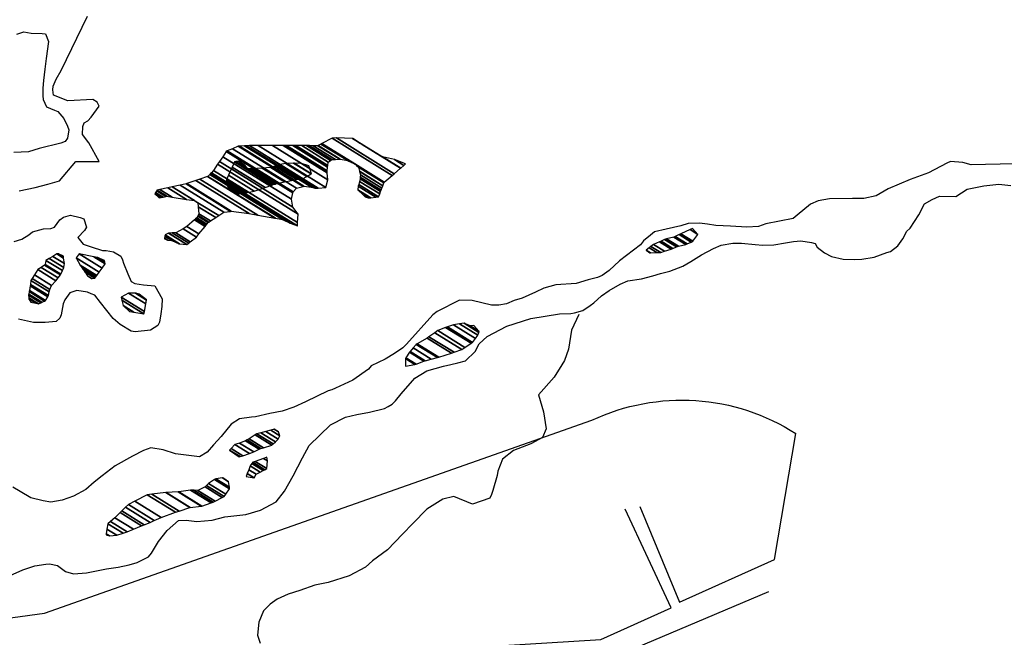
# Model space of a CAD drawing. Units: metres. Extents: x -21025 to 21025, y -14850 to 14850.
# Drawn here: x 4942 to 5647, y -7632 to -7189 of the extents above; entities that cross this region are included whole.
import ezdxf

# ---------------------------------------------------------------- set-up
doc = ezdxf.new("R2010")
doc.units = ezdxf.units.M
doc.header["$MEASUREMENT"] = 0
for name, color, linetype, lineweight in [('15', 1, 'Continuous', 0), ('19', 1, 'Continuous', 0), ('5', 1, 'Continuous', 0)]:
    doc.layers.add(name, color=color, linetype=linetype, lineweight=lineweight)

msp = doc.modelspace()

# ---------------------------------------------------------------- linework, layer by layer
at = {"layer": '15', "color": 7, "linetype": 'Continuous', "lineweight": -3, "flags": 128}
msp.add_lwpolyline([(4908.35, -7621.47), (4959.35, -7614.56), (5351.53, -7476.12), (5351.5269, -7476.1155), (5351.5269, -7476.1155, -0.258547), (5497.6739, -7485.7436)], format="xyb", dxfattribs=at)
at = {"layer": '15', "color": 7, "linetype": 'Continuous', "lineweight": -3}
for points in [[(5385.75, -7537.94), (5414.37, -7606.61), (5482.28, -7575.96), (5497.67, -7485.74)], [(4909.19, -7666.34), (5067.58, -7651.33), (5357.9, -7633.22), (5408.26, -7610.67), (5375.32, -7539.95)], [(5115.98, -7752.32), (5478.18, -7598.83)]]:
    msp.add_lwpolyline(points, dxfattribs=at)
at = {"layer": '19', "color": 7, "linetype": 'Continuous', "lineweight": -3}
msp.add_3dface([(-19775, -14350), (20525, -14350), (20525, 14350), (-19775, 14350)], dxfattribs=at)
at = {"layer": '5', "color": 5, "linetype": 'Continuous', "lineweight": -3}
for points in [[(4941.08, -7311.8), (4952.55, -7309.27), (4961.72, -7307), (4970.14, -7304.46), (4981.88, -7290.73), (4984.68, -7290.73), (4990.03, -7290.74), (4998.44, -7290.76), (4991.08, -7277.24), (4986.5, -7271.37), (4986.77, -7265.51), (4987.79, -7262.97), (4990.34, -7261.44), (4992.64, -7258.9), (4998.51, -7251.01), (4996.99, -7248.21), (4993.93, -7246.16), (4976.1, -7247.15), (4965.66, -7243.05), (4965.41, -7239.23), (4965.42, -7236.68), (4967.72, -7231.59), (4971.3, -7225.48), (4990.22, -7186.54)], [(4939.49, -7199.44), (4944.59, -7197.67), (4947.14, -7198.18), (4949.69, -7198.69), (4957.58, -7198.96), (4960.13, -7199.22), (4962.16, -7204.58), (4960.61, -7216.8), (4959.58, -7224.44), (4958.54, -7232.6), (4958.02, -7238.2), (4958.01, -7243.55), (4958.26, -7246.1), (4960.8, -7251.45), (4966.4, -7253.76), (4968.95, -7254.78), (4973.27, -7259.88), (4975.81, -7265.24), (4976.82, -7268.04), (4975.79, -7273.9), (4974.01, -7276.44), (4970.95, -7277.46), (4955.4, -7281.25), (4947.75, -7283.79), (4937.3, -7284.28)], [(5654.23, -7292.43), (5623.15, -7293.14), (5617.29, -7291.35), (5608.38, -7290.57), (5605.83, -7291.84), (5592.57, -7298.69), (5579.56, -7303.51), (5563.76, -7310.36), (5555.08, -7315.19), (5546.42, -7317.21), (5538.27, -7317.2), (5521.7, -7317.42), (5513.55, -7318.94), (5508.19, -7321.22), (5498.5, -7329.1), (5495.69, -7331.64), (5476.07, -7335.43), (5470.97, -7337.2), (5462.56, -7337.7), (5450.84, -7336.91), (5440.4, -7336.64), (5434.28, -7335.61), (5428.68, -7334.83), (5420.53, -7335.08), (5415.17, -7336.85), (5404.72, -7339.12), (5396.31, -7341.15), (5393.51, -7343.43), (5388.4, -7347.5), (5386.36, -7350.3), (5371.31, -7361.99), (5363.91, -7368.86), (5358.8, -7372.42), (5355.49, -7373.94), (5348.86, -7375.46), (5340.19, -7378.24), (5325.67, -7378.98), (5317, -7381.51), (5311.14, -7384.31), (5301.45, -7388.62), (5295.84, -7390.39), (5290.23, -7392.68), (5284.88, -7393.69), (5279.53, -7393.68), (5265.78, -7390.34), (5256.61, -7390.07), (5240.54, -7398.19), (5237.48, -7400.48), (5218.59, -7421.59), (5216.04, -7424.14), (5210.17, -7428.2), (5203.28, -7432.27), (5193.34, -7437.09), (5191.55, -7439.63), (5180.33, -7447.51), (5167.83, -7453.1), (5165.28, -7454.37), (5162.48, -7455.12), (5146.41, -7462.99), (5138, -7466.8), (5129.59, -7469.59), (5120.67, -7471.36), (5110.47, -7473.63), (5107.67, -7473.88), (5099, -7475.14), (5093.14, -7478.95), (5085.99, -7487.85), (5080.37, -7493.7), (5075.78, -7499.05), (5070.42, -7502.35), (5053.1, -7500.28), (5044.44, -7497.46), (5035.53, -7495.92), (5030.17, -7497.95), (5022.27, -7502.01), (5010.03, -7508.87), (5010.03, -7508.87), (5000.59, -7515.98), (4994.97, -7520.56), (4988.85, -7525.9), (4980.18, -7530.47), (4972.02, -7533.51), (4963.86, -7534.77), (4958.26, -7534), (4949.6, -7531.69), (4941.97, -7527.34), (4936.62, -7524.02)], [(4934.73, -7587.46), (4943.91, -7583.4), (4952.32, -7580.61), (4960.22, -7579.35), (4963.02, -7579.1), (4968.62, -7580.38), (4974.48, -7584.47), (4980.08, -7586.26), (4989.51, -7585.52), (5003.78, -7582.74), (5012.19, -7581.48), (5020.09, -7579.71), (5025.7, -7578.19), (5033.86, -7574.13), (5035.9, -7571.33), (5041.01, -7563.19), (5047.14, -7555.3), (5055.31, -7547.93), (5060.91, -7547.68), (5068.55, -7548.71), (5079.51, -7547.72), (5088.43, -7545.44), (5103.47, -7543.68), (5114.17, -7540.64), (5125.39, -7534.55), (5131.27, -7526.92), (5137.4, -7515.97), (5144.05, -7502.99), (5148.9, -7494.34), (5164.22, -7479.33), (5174.93, -7474), (5183.08, -7471.98), (5192.26, -7470.46), (5202.97, -7467.68), (5205.52, -7466.41), (5208.32, -7464.63), (5210.87, -7462.34), (5214.96, -7457.26), (5224.66, -7446.06), (5233.33, -7440.73), (5245.06, -7437.44), (5250.41, -7436.17), (5255.51, -7434.91), (5260.86, -7433.64), (5267.75, -7426.78), (5270.82, -7421.43), (5276.43, -7416.09), (5290.46, -7408.73), (5307.79, -7403.15), (5328.18, -7399.88), (5336.33, -7399.64), (5339.14, -7399.13), (5345, -7397.36), (5350.36, -7393.8), (5352.91, -7392.02), (5358.27, -7386.94), (5363.88, -7383.13), (5371.79, -7378.55), (5377.14, -7376.27), (5387.08, -7374.76), (5395.24, -7372.74), (5400.59, -7370.96), (5407.22, -7369.19), (5416.65, -7365.64), (5422.26, -7362.34), (5429.91, -7357.51), (5438.58, -7352.94), (5444.19, -7350.66), (5452.35, -7349.14), (5458.72, -7349.16), (5468.4, -7350.19), (5474, -7350.71), (5481.9, -7350.47), (5490.31, -7348.96), (5495.92, -7347.95), (5501.27, -7347.45), (5508.91, -7348.74), (5511.46, -7349.5), (5512.98, -7352.06), (5518.07, -7356.14), (5523.16, -7358.7), (5531.56, -7360.75), (5539.46, -7361.02), (5544.81, -7360.77), (5553.73, -7359.26), (5562.91, -7355.97), (5565.46, -7355.21), (5570.56, -7351.14), (5574.14, -7346.05), (5575.67, -7343.5), (5576.95, -7340.96), (5579.5, -7338.42), (5585.63, -7329), (5589.72, -7321.11), (5595.33, -7317.81), (5600.43, -7315.52), (5612.15, -7315.8), (5620.32, -7310.46), (5620.32, -7310.46), (5632.29, -7308.19), (5643, -7306.94), (5651.66, -7307.97)], [(4937.7, -7347.97), (4943.05, -7346.45), (4948.16, -7343.15), (4950.71, -7341.12), (4958.61, -7338.84), (4963.96, -7338.59), (4966.51, -7337.83), (4970.34, -7332.49), (4972.89, -7330.46), (4977.99, -7329.19), (4984.87, -7330.73), (4987.41, -7331.75), (4989.44, -7337.62), (4987.91, -7340.16), (4983.31, -7345.25), (4987.12, -7349.84), (4992.73, -7351.89), (5000.87, -7354.45), (5003.42, -7354.46), (5008.77, -7355.49), (5014.12, -7358.55), (5015.13, -7361.1), (5015.89, -7363.65), (5018.93, -7371.3), (5021.47, -7376.66), (5024.02, -7378.19), (5030.13, -7378.96), (5038.28, -7379.74), (5043.61, -7389.18), (5043.35, -7394.53), (5042.58, -7399.88), (5041.8, -7405.74), (5040.52, -7408.28), (5035.17, -7411.59), (5024.21, -7412.84), (5021.41, -7412.33), (5013.52, -7407.47), (5008.43, -7403.13), (4999.53, -7391.65), (4995.47, -7386.55), (4992.67, -7385.52), (4990.12, -7384.24), (4982.48, -7383.21), (4977.38, -7384.73), (4973.8, -7389.82), (4972.78, -7392.62), (4971.24, -7400.52), (4970.21, -7403.06), (4967.66, -7405.35), (4959.76, -7406.1), (4951.36, -7406.09), (4940.66, -7403.77)], [(5342.24, -7400.35), (5336.88, -7411.53), (5334.83, -7425.25), (5331.76, -7433.38), (5329.98, -7436.43), (5324.38, -7445.32), (5313.17, -7458.01), (5316.71, -7470.22), (5318.73, -7482.42), (5316.18, -7488.52), (5307.78, -7493.08), (5295.32, -7497.89), (5287.43, -7503.98), (5284.11, -7512.62), (5283.6, -7515.67), (5280.53, -7526.59), (5279.51, -7529.39), (5278.49, -7531.93), (5266.03, -7536.23), (5252.56, -7530.87), (5244.68, -7532.64), (5233.23, -7539.99), (5223.3, -7550.14), (5215.92, -7557.76), (5204.97, -7568.93), (5194.28, -7577.04), (5189.19, -7581.36), (5177.49, -7587.7), (5162.48, -7592.5), (5153.08, -7594.27), (5142.14, -7598.32), (5134, -7600.85), (5126.12, -7604.39), (5121.03, -7607.94), (5116.19, -7612.77), (5112.87, -7620.9), (5111.84, -7630.3), (5113.87, -7635.9)]]:
    msp.add_lwpolyline(points, dxfattribs=at)
for points in [[(5094.0523, -7281.49), (5139.81, -7309.86), (5144.5297, -7308.5191), (5098.08, -7279.72)], [(5098.08, -7279.72), (5144.5297, -7308.5191), (5145.16, -7308.34), (5098.9179, -7279.6696)], [(5098.9179, -7279.6696), (5145.16, -7308.34), (5150.51, -7309.12), (5102.6481, -7279.4454)], [(5102.6481, -7279.4454), (5150.51, -7309.12), (5153.31, -7309.89), (5104.0685, -7279.36)], [(5104.0685, -7279.36), (5153.31, -7309.89), (5155.4548, -7309.7496), (5106.23, -7279.23)], [(5106.23, -7279.23), (5155.4548, -7309.7496), (5160.95, -7309.39), (5112.3234, -7279.2412)], [(5112.3234, -7279.2412), (5160.95, -7309.39), (5162.24, -7303.79), (5122.6763, -7279.2603)], [(5122.6763, -7279.2603), (5162.24, -7303.79), (5161.7545, -7298.8374), (5130.201, -7279.2741)], [(5130.201, -7279.2741), (5161.7545, -7298.8374), (5161.74, -7298.69), (5130.425, -7279.2745)], [(5130.425, -7279.2745), (5161.74, -7298.69), (5161.7556, -7298.5371), (5130.688, -7279.275)], [(5130.688, -7279.275), (5161.7556, -7298.5371), (5161.8799, -7297.3198), (5132.7819, -7279.2788)], [(5132.7819, -7279.2788), (5161.8799, -7297.3198), (5162.1402, -7294.77), (5137.1677, -7279.2869)], [(5137.1677, -7279.2869), (5162.1402, -7294.77), (5162.2676, -7293.5227), (5139.3133, -7279.2909)], [(5139.3133, -7279.2909), (5162.2676, -7293.5227), (5162.52, -7291.05), (5143.5665, -7279.2987)], [(5143.5665, -7279.2987), (5162.52, -7291.05), (5164.1801, -7289.8912), (5147.1062, -7279.3052)], [(5147.1062, -7279.3052), (5164.1801, -7289.8912), (5165.07, -7289.27), (5149.0035, -7279.3087)], [(5149.0035, -7279.3087), (5165.07, -7289.27), (5167.7825, -7289.1635), (5151.8965, -7279.314)], [(5151.8965, -7279.314), (5167.7825, -7289.1635), (5170.8331, -7289.0436), (5155.15, -7279.32)], [(5155.15, -7279.32), (5170.8331, -7289.0436), (5170.8387, -7289.0434), (5155.1532, -7279.3183)], [(5155.1532, -7279.3183), (5170.8387, -7289.0434), (5171.18, -7289.03), (5155.35, -7279.2153)], [(5155.35, -7279.2153), (5171.18, -7289.03), (5176.53, -7290.05), (5157.3587, -7278.1637)], [(5157.3587, -7278.1637), (5176.53, -7290.05), (5177.3535, -7290.4237), (5157.4784, -7278.101)], [(5157.4784, -7278.101), (5177.3535, -7290.4237), (5179.5711, -7291.4301), (5157.8006, -7277.9323)], [(5157.8006, -7277.9323), (5179.5711, -7291.4301), (5181.62, -7292.36), (5158.0984, -7277.7764)], [(5158.0984, -7277.7764), (5202.7217, -7305.4432), (5208.3643, -7300.6491), (5165.35, -7273.98)], [(5165.35, -7273.98), (5208.3643, -7300.6491), (5209.8254, -7299.4078), (5168.41, -7273.73)], [(5168.41, -7273.73), (5209.8254, -7299.4078), (5214.3961, -7295.5244), (5180.0967, -7274.2585)], [(5180.0967, -7274.2585), (5185.47, -7277.59), (5185.2437, -7277.4305), (5180.13, -7274.26)], [(5180.13, -7274.26), (5185.2437, -7277.4305), (5182.93, -7275.8)], [(5185.47, -7277.59), (5214.3961, -7295.5244), (5214.4092, -7295.5133), (5186.8136, -7278.4039)], [(5186.8136, -7278.4039), (5214.4092, -7295.5133), (5214.5426, -7295.4), (5200.553, -7286.7264)], [(5086.9716, -7287.2095), (5136.23, -7317.75), (5137.3116, -7313.2293), (5089.41, -7283.53)], [(5089.41, -7283.53), (5137.3116, -7313.2293), (5137.51, -7312.4), (5090.3088, -7283.135)], [(5090.3088, -7283.135), (5137.51, -7312.4), (5139.81, -7309.86), (5094.0523, -7281.49)], [(5200.553, -7286.7264), (5214.5426, -7295.4), (5214.5518, -7295.3922), (5201.5, -7287.3)], [(5080.47, -7297.02), (5140.6788, -7334.3498), (5141.05, -7328.46), (5083.3446, -7292.6823)], [(5083.3446, -7292.6823), (5141.05, -7328.46), (5137.24, -7323.36), (5084.6306, -7290.7419)], [(5084.6306, -7290.7419), (5137.24, -7323.36), (5136.23, -7317.75), (5086.9716, -7287.2095)], [(5093.7813, -7294.6725), (5117.39, -7309.31), (5122.2932, -7307.5358), (5095.51, -7290.93)], [(5095.51, -7290.93), (5122.2932, -7307.5358), (5123, -7307.28), (5096.3921, -7290.783)], [(5096.3921, -7290.783), (5123, -7307.28), (5123.042, -7307.2696), (5096.4385, -7290.7752)], [(5096.4385, -7290.7752), (5104.93, -7296.04), (5102.89, -7293.23), (5098.4027, -7290.4479)], [(5098.4027, -7290.4479), (5102.89, -7293.23), (5098.57, -7290.42)], [(5124.29, -7294.04), (5139.8353, -7303.6782), (5143.3789, -7303.113), (5127.1, -7293.02)], [(5127.1, -7293.02), (5143.3789, -7303.113), (5144.15, -7302.99), (5127.8348, -7292.8745)], [(5127.8348, -7292.8745), (5144.15, -7302.99), (5147.1814, -7301.2985), (5132.2, -7292.01)], [(5132.2, -7292.01), (5147.1814, -7301.2985), (5150.3325, -7299.5402), (5137.8, -7291.77)], [(5137.8, -7291.77), (5150.3325, -7299.5402), (5150.53, -7299.43), (5138.2056, -7291.7888)], [(5138.2056, -7291.7888), (5150.53, -7299.43), (5149.3481, -7295.7117), (5143.41, -7292.03)], [(5143.41, -7292.03), (5149.3481, -7295.7117), (5148.75, -7293.83)], [(5182.8446, -7293.4597), (5202.49, -7305.64), (5202.7217, -7305.4432), (5181.62, -7292.36)], [(5184.17, -7294.65), (5202.3963, -7305.9504), (5202.49, -7305.64), (5182.8446, -7293.4597)], [(5201.5, -7287.3), (5214.5518, -7295.3922), (5216.8103, -7293.4732), (5210.16, -7289.35)], [(5210.16, -7289.35), (5216.8103, -7293.4732), (5218.05, -7292.42)], [(5076.38, -7301.34), (5124.7407, -7331.3239), (5129.83, -7332.26), (5077.704, -7299.9416)], [(5077.704, -7299.9416), (5129.83, -7332.26), (5135.43, -7334.82), (5078.2481, -7299.3669)], [(5078.2481, -7299.3669), (5135.43, -7334.82), (5140.52, -7336.87), (5078.9078, -7298.6701)], [(5078.9078, -7298.6701), (5140.52, -7336.87), (5140.6788, -7334.3498), (5080.47, -7297.02)], [(5089.63, -7303.66), (5104.6679, -7312.9836), (5109.49, -7311.85), (5091.1106, -7300.4546)], [(5091.1106, -7300.4546), (5109.49, -7311.85), (5117.39, -7309.31), (5093.7813, -7294.6725)], [(5104.93, -7296.04), (5123.042, -7307.2696), (5124.8225, -7306.8283), (5107.203, -7295.9041)], [(5107.203, -7295.9041), (5124.8225, -7306.8283), (5124.9741, -7306.7907), (5107.3966, -7295.8925)], [(5107.3966, -7295.8925), (5124.9741, -7306.7907), (5131.15, -7305.26), (5115.2811, -7295.4212)], [(5115.2811, -7295.4212), (5131.15, -7305.26), (5136.25, -7304.25), (5121.4183, -7295.0543)], [(5121.4183, -7295.0543), (5136.25, -7304.25), (5136.3125, -7304.24), (5121.49, -7295.05)], [(5121.49, -7295.05), (5136.3125, -7304.24), (5139.8353, -7303.6782), (5124.29, -7294.04)], [(5184.2142, -7294.8143), (5202.3615, -7306.0657), (5202.3963, -7305.9504), (5184.17, -7294.65)], [(5184.9563, -7297.5714), (5201.7772, -7308.0005), (5202.3615, -7306.0657), (5184.2142, -7294.8143)], [(5185.029, -7297.8415), (5201.72, -7308.19), (5201.7772, -7308.0005), (5184.9563, -7297.5714)], [(5185.0302, -7297.8459), (5201.7188, -7308.193), (5201.72, -7308.19), (5185.029, -7297.8415)], [(5185.68, -7300.26), (5201.0884, -7309.8133), (5201.7188, -7308.193), (5185.0302, -7297.8459)], [(5185.523, -7301.951), (5200.5278, -7311.254), (5201.0884, -7309.8133), (5185.68, -7300.26)], [(5050.9004, -7308.8217), (5084.1898, -7329.4614), (5087.8, -7327.09), (5056.4031, -7307.6237)], [(5056.4031, -7307.6237), (5087.8, -7327.09), (5092.6783, -7326.4061), (5060.83, -7306.66)], [(5060.83, -7306.66), (5092.6783, -7326.4061), (5093.15, -7326.34), (5061.2027, -7306.5325)], [(5061.2027, -7306.5325), (5093.15, -7326.34), (5105.89, -7327.89), (5067.8015, -7304.2749)], [(5067.8015, -7304.2749), (5105.89, -7327.89), (5112.26, -7329.17), (5070.576, -7303.3257)], [(5070.576, -7303.3257), (5112.26, -7329.17), (5124.23, -7331.23), (5076.1485, -7301.4192)], [(5076.1485, -7301.4192), (5124.23, -7331.23), (5124.7407, -7331.3239), (5076.38, -7301.34)], [(5089.62, -7306.2), (5101.3628, -7313.4806), (5104.13, -7313.11), (5089.6282, -7304.1188)], [(5090.64, -7308.75), (5098.8194, -7313.8212), (5101.3628, -7313.4806), (5089.62, -7306.2)], [(5089.6282, -7304.1188), (5104.13, -7313.11), (5104.6679, -7312.9836), (5089.63, -7303.66)], [(5184.14, -7308.41), (5196.8118, -7316.2666), (5198.65, -7316.08), (5184.4163, -7307.255)], [(5184.4163, -7307.255), (5198.65, -7316.08), (5199.4742, -7313.9618), (5184.9641, -7304.9655)], [(5184.9641, -7304.9655), (5199.4742, -7313.9618), (5200.1601, -7312.199), (5185.42, -7303.06)], [(5185.42, -7303.06), (5200.1601, -7312.199), (5200.5278, -7311.254), (5185.523, -7301.951)], [(5038.4, -7313.76), (5042.8164, -7316.4982), (5044.2761, -7316.1544), (5038.9461, -7312.8498)], [(5041.45, -7316.82), (5041.45, -7316.82), (5042.8164, -7316.4982), (5038.4, -7313.76)], [(5038.9461, -7312.8498), (5044.2761, -7316.1544), (5046.2901, -7315.6801), (5039.6996, -7311.594)], [(5039.6996, -7311.594), (5046.2901, -7315.6801), (5046.8, -7315.56), (5039.8904, -7311.276)], [(5039.8904, -7311.276), (5046.8, -7315.56), (5046.9977, -7315.592), (5039.93, -7311.21)], [(5039.93, -7311.21), (5046.9977, -7315.592), (5050.8284, -7316.2121), (5042.025, -7310.7539)], [(5042.025, -7310.7539), (5050.8284, -7316.2121), (5061.07, -7317.87), (5047.6259, -7309.5346)], [(5047.6259, -7309.5346), (5061.07, -7317.87), (5066.67, -7318.65), (5050.8395, -7308.835)], [(5050.8395, -7308.835), (5066.67, -7318.65), (5069.22, -7320.18), (5050.9004, -7308.8217)], [(5091.2035, -7309.3175), (5098.53, -7313.86), (5098.8194, -7313.8212), (5090.64, -7308.75)], [(5093.43, -7311.56), (5093.43, -7311.56), (5098.53, -7313.86), (5091.2035, -7309.3175)], [(5183.88, -7310.96), (5193.054, -7316.6479), (5196.8118, -7316.2666), (5184.14, -7308.41)], [(5187.7987, -7314.684), (5191.26, -7316.83), (5193.054, -7316.6479), (5183.88, -7310.96)], [(5188.2909, -7315.1517), (5189.8828, -7316.1387), (5191.26, -7316.83), (5187.7987, -7314.684)], [(5069.2251, -7320.2342), (5084.1499, -7329.4876), (5084.1898, -7329.4614), (5069.22, -7320.18)], [(5069.4967, -7323.0946), (5082.0416, -7330.8725), (5084.1499, -7329.4876), (5069.2251, -7320.2342)], [(5188.71, -7315.55), (5188.71, -7315.55), (5189.8828, -7316.1387), (5188.2909, -7315.1517)], [(5069.2951, -7329.4166), (5076.9926, -7334.189), (5078.367, -7333.2862), (5069.97, -7328.08)], [(5069.97, -7328.08), (5078.367, -7333.2862), (5082.0416, -7330.8725), (5069.4967, -7323.0946)], [(5061.29, -7337.24), (5069.9789, -7342.6272), (5074.3505, -7337.2185), (5066.7917, -7332.532)], [(5066.7917, -7332.532), (5074.3505, -7337.2185), (5074.9799, -7336.4397), (5067.5838, -7331.8541)], [(5067.5838, -7331.8541), (5074.9799, -7336.4397), (5075.6523, -7335.6078), (5068.43, -7331.13)], [(5068.43, -7331.13), (5075.6523, -7335.6078), (5076.58, -7334.46), (5069.0926, -7329.8178)], [(5069.0926, -7329.8178), (5076.58, -7334.46), (5076.9216, -7334.2356), (5069.2603, -7329.4855)], [(5069.2603, -7329.4855), (5076.9216, -7334.2356), (5076.9926, -7334.189), (5069.2951, -7329.4166)], [(5045.73, -7343.32), (5056.0598, -7349.7246), (5061.26, -7350.23), (5048.1616, -7342.1089)], [(5048.1616, -7342.1089), (5061.26, -7350.23), (5061.3549, -7350.1565), (5048.28, -7342.05)], [(5048.28, -7342.05), (5061.3549, -7350.1565), (5062.6674, -7349.1392), (5050.83, -7341.8)], [(5050.83, -7341.8), (5062.6674, -7349.1392), (5063.7935, -7348.2664), (5053.38, -7341.81)], [(5053.38, -7341.81), (5063.7935, -7348.2664), (5068.15, -7344.89), (5058.7087, -7339.0363)], [(5058.7087, -7339.0363), (5068.15, -7344.89), (5068.1692, -7344.8662), (5058.74, -7339.02)], [(5058.74, -7339.02), (5068.1692, -7344.8662), (5069.9789, -7342.6272), (5061.29, -7337.24)], [(5411.21, -7344.53), (5419.6585, -7349.7681), (5422.7049, -7348.4009), (5414.01, -7343.01)], [(5414.01, -7343.01), (5422.7049, -7348.4009), (5423.91, -7347.86), (5415.2193, -7342.4717)], [(5415.2193, -7342.4717), (5423.91, -7347.86), (5427.48, -7343.03), (5421.832, -7339.5282)], [(5421.832, -7339.5282), (5427.48, -7343.03), (5423.67, -7338.71)], [(5045.22, -7346.13), (5045.22, -7346.13), (5047.77, -7347.15), (5045.3115, -7345.6257)], [(5045.3115, -7345.6257), (5047.77, -7347.15), (5050.57, -7347.41), (5045.5523, -7344.299)], [(5045.5523, -7344.299), (5050.57, -7347.41), (5055.91, -7349.71), (5045.7172, -7343.3904)], [(5045.7172, -7343.3904), (5055.91, -7349.71), (5056.0598, -7349.7246), (5045.73, -7343.32)], [(5393.7264, -7351.5929), (5400.77, -7355.96), (5403.6182, -7355.0156), (5395.69, -7350.1)], [(5395.69, -7350.1), (5403.6182, -7355.0156), (5408.4, -7353.43), (5400.0394, -7348.2464)], [(5400.0394, -7348.2464), (5408.4, -7353.43), (5409.4274, -7353.0202), (5401.04, -7347.82)], [(5401.04, -7347.82), (5409.4274, -7353.0202), (5412.2098, -7351.9106), (5403.58, -7346.56)], [(5403.58, -7346.56), (5412.2098, -7351.9106), (5413.49, -7351.4), (5405.052, -7346.1684)], [(5405.052, -7346.1684), (5413.49, -7351.4), (5418.83, -7350.14), (5410.2106, -7344.7959)], [(5410.2106, -7344.7959), (5418.83, -7350.14), (5419.6585, -7349.7681), (5411.21, -7344.53)], [(4965.2749, -7358.6684), (4973.6, -7363.83), (4973.0425, -7359.9051), (4968.26, -7356.94)], [(4968.26, -7356.94), (4973.0425, -7359.9051), (4972.9343, -7359.1437), (4969.38, -7356.94)], [(4969.38, -7356.94), (4972.9343, -7359.1437), (4972.84, -7358.48)], [(4982.01, -7359.77), (4998.5929, -7370.0515), (5000.6297, -7367.2495), (4984.05, -7356.97)], [(4984.05, -7356.97), (5000.6297, -7367.2495), (5002.89, -7364.14), (4994.6023, -7359.0016)], [(5390.35, -7354.16), (5393.5851, -7356.1658), (5397.97, -7355.95), (5392.4759, -7352.5436)], [(5392.89, -7356.2), (5392.89, -7356.2), (5393.5851, -7356.1658), (5390.35, -7354.16)], [(5392.4759, -7352.5436), (5397.97, -7355.95), (5400.77, -7355.96), (5393.7264, -7351.5929)], [(4959.84, -7364.57), (4970.9929, -7371.4848), (4972.1355, -7368.8271), (4960.35, -7361.52)], [(4960.35, -7361.52), (4972.1355, -7368.8271), (4973.08, -7366.63), (4962.6708, -7360.1762)], [(4962.6708, -7360.1762), (4973.08, -7366.63), (4973.6, -7363.83), (4965.2749, -7358.6684)], [(4984.8, -7364.87), (4996.9041, -7372.3746), (4998.5929, -7370.0515), (4982.01, -7359.77)], [(4994.6023, -7359.0016), (5002.89, -7364.14), (5002.8759, -7364.0681), (4994.75, -7359.03)], [(4994.75, -7359.03), (5002.8759, -7364.0681), (5002.6368, -7362.8489), (4997.3, -7359.54)], [(4997.3, -7359.54), (5002.6368, -7362.8489), (5002.39, -7361.59)], [(4952.108, -7371.9889), (4964.4, -7379.61), (4967.3349, -7376.1001), (4954.48, -7368.13)], [(4954.48, -7368.13), (4967.3349, -7376.1001), (4969.0426, -7374.0579), (4957.03, -7366.61)], [(4957.03, -7366.61), (4969.0426, -7374.0579), (4970.78, -7371.98), (4959.3741, -7364.9083)], [(4959.3741, -7364.9083), (4970.78, -7371.98), (4970.9929, -7371.4848), (4959.84, -7364.57)], [(4986.58, -7367.42), (4996.1794, -7373.3717), (4996.9041, -7372.3746), (4984.8, -7364.87)], [(4988.2731, -7369.8455), (4995.49, -7374.32), (4996.1794, -7373.3717), (4986.58, -7367.42)], [(4988.36, -7369.97), (4995.3916, -7374.3296), (4995.49, -7374.32), (4988.2731, -7369.8455)], [(4990.14, -7372.52), (4993.3773, -7374.5271), (4995.3916, -7374.3296), (4988.36, -7369.97)], [(4949.37, -7378.82), (4962.0848, -7386.7033), (4962.706, -7384.1272), (4949.63, -7376.02)], [(4949.63, -7376.02), (4962.706, -7384.1272), (4963.12, -7382.41), (4950.5085, -7374.5908)], [(4950.5085, -7374.5908), (4963.12, -7382.41), (4964.4, -7379.61), (4952.108, -7371.9889)], [(4992.94, -7374.57), (4992.94, -7374.57), (4993.3773, -7374.5271), (4990.14, -7372.52)], [(4947.9814, -7385.6684), (4957.5, -7391.57), (4959.2716, -7390.6877), (4948.34, -7383.91)], [(4948.34, -7383.91), (4959.2716, -7390.6877), (4960.05, -7390.3), (4948.4965, -7383.1367)], [(4948.4965, -7383.1367), (4960.05, -7390.3), (4961.83, -7387.76), (4949.1516, -7379.8993)], [(4949.1516, -7379.8993), (4961.83, -7387.76), (4962.0848, -7386.7033), (4949.37, -7378.82)], [(5014.32, -7387.85), (5030.912, -7398.1371), (5031.881, -7392.7859), (5019.42, -7385.06)], [(5019.42, -7385.06), (5031.881, -7392.7859), (5032.3932, -7389.9576), (5024.51, -7385.07)], [(5024.51, -7385.07), (5032.3932, -7389.9576), (5032.4, -7389.92), (5024.6416, -7385.1097)], [(5024.6416, -7385.1097), (5032.4, -7389.92), (5027.06, -7385.84)], [(4947.82, -7386.46), (4956.6258, -7391.9197), (4957.5, -7391.57), (4947.9814, -7385.6684)], [(4947.9984, -7388.28), (4954.95, -7392.59), (4956.6258, -7391.9197), (4947.82, -7386.46)], [(4948.07, -7389.01), (4953.3461, -7392.2812), (4954.95, -7392.59), (4947.9984, -7388.28)], [(4949.6, -7391.56), (4949.6, -7391.56), (4953.3461, -7392.2812), (4948.07, -7389.01)], [(5014.7723, -7390.0467), (5030.6, -7399.86), (5030.912, -7398.1371), (5014.32, -7387.85)], [(5015.58, -7393.97), (5023.3419, -7398.7824), (5030.6, -7399.86), (5014.7723, -7390.0467)], [(5020.16, -7398.31), (5020.16, -7398.31), (5023.3419, -7398.7824), (5015.58, -7393.97)], [(5256.6579, -7407.1104), (5269.77, -7415.24), (5270.5809, -7413.2208), (5259.87, -7406.58)], [(5259.87, -7406.58), (5270.5809, -7413.2208), (5270.79, -7412.7), (5263.0329, -7407.8906)], [(5234.767, -7416.279), (5252.72, -7427.41), (5258.32, -7425.39), (5238.9322, -7413.3694)], [(5238.9322, -7413.3694), (5258.32, -7425.39), (5260.494, -7423.9454), (5241.05, -7411.89)], [(5241.05, -7411.89), (5260.494, -7423.9454), (5264.9721, -7420.9698), (5246.65, -7409.61)], [(5246.65, -7409.61), (5264.9721, -7420.9698), (5265.95, -7420.32), (5247.9911, -7409.1854)], [(5247.9911, -7409.1854), (5265.95, -7420.32), (5267.991, -7417.6057), (5252.24, -7407.84)], [(5252.24, -7407.84), (5267.991, -7417.6057), (5269.77, -7415.24), (5256.6579, -7407.1104)], [(5263.0329, -7407.8906), (5270.79, -7412.7), (5270.3812, -7412.2086), (5264.19, -7408.37)], [(5264.19, -7408.37), (5270.3812, -7412.2086), (5266.98, -7408.12)], [(5226.2772, -7421.3482), (5241.78, -7430.96), (5250.8395, -7428.0202), (5233.42, -7417.22)], [(5233.42, -7417.22), (5250.8395, -7428.0202), (5252.72, -7427.41), (5234.767, -7416.279)], [(5218.1937, -7431.4739), (5225.51, -7436.01), (5231.1, -7433.74), (5220.8557, -7427.3885)], [(5220.8557, -7427.3885), (5231.1, -7433.74), (5231.9649, -7433.5343), (5221.2, -7426.86)], [(5221.2, -7426.86), (5231.9649, -7433.5343), (5236.44, -7432.47), (5223.3408, -7424.3484)], [(5223.3408, -7424.3484), (5236.44, -7432.47), (5240.7885, -7431.2404), (5225.53, -7421.78)], [(5225.53, -7421.78), (5240.7885, -7431.2404), (5241.78, -7430.96), (5226.2772, -7421.3482)], [(5217.88, -7437.27), (5217.88, -7437.27), (5224.6765, -7436.1476), (5217.89, -7431.94)], [(5217.89, -7431.94), (5224.6765, -7436.1476), (5225.51, -7436.01), (5218.1937, -7431.4739)], [(5114.35, -7485.16), (5124.7983, -7491.638), (5126.8, -7489.75), (5117.8703, -7484.2135)], [(5117.8703, -7484.2135), (5126.8, -7489.75), (5127.82, -7487.21), (5121.4393, -7483.2539)], [(5121.4393, -7483.2539), (5127.82, -7487.21), (5126.8572, -7484.5503), (5123.76, -7482.63)], [(5123.76, -7482.63), (5126.8572, -7484.5503), (5126.81, -7484.42)], [(5098.9237, -7492.4776), (5109.25, -7498.88), (5113.0617, -7496.9741), (5103.41, -7490.99)], [(5103.41, -7490.99), (5113.0617, -7496.9741), (5114.33, -7496.34), (5104.5758, -7490.2923)], [(5104.5758, -7490.2923), (5114.33, -7496.34), (5116.1746, -7495.8093), (5105.95, -7489.47)], [(5105.95, -7489.47), (5116.1746, -7495.8093), (5122.22, -7494.07), (5110.3262, -7486.6958)], [(5110.3262, -7486.6958), (5122.22, -7494.07), (5123.2016, -7493.1441), (5111.55, -7485.92)], [(5111.55, -7485.92), (5123.2016, -7493.1441), (5124.7983, -7491.638), (5114.35, -7485.16)], [(5091.96, -7497.58), (5099.4583, -7502.229), (5101.36, -7501.66), (5092.9988, -7496.476)], [(5098.82, -7502.42), (5098.82, -7502.42), (5099.4583, -7502.229), (5091.96, -7497.58)], [(5092.9988, -7496.476), (5101.36, -7501.66), (5106.1735, -7499.964), (5095.78, -7493.52)], [(5095.78, -7493.52), (5106.1735, -7499.964), (5109.25, -7498.88), (5098.9237, -7492.4776)], [(5110.2338, -7505.6343), (5118.63, -7510.84), (5119.15, -7505.25), (5116.3349, -7503.5046)], [(5116.3349, -7503.5046), (5119.15, -7505.25), (5118.64, -7502.7)], [(5104.6141, -7514.4193), (5109.47, -7517.43), (5111, -7514.89), (5105.6612, -7511.5799)], [(5105.6612, -7511.5799), (5111, -7514.89), (5113.9393, -7513.2846), (5106.69, -7508.79)], [(5106.69, -7508.79), (5113.9393, -7513.2846), (5116.09, -7512.11), (5107.9153, -7507.0416)], [(5107.9153, -7507.0416), (5116.09, -7512.11), (5117.1039, -7511.6031), (5108.47, -7506.25)], [(5108.47, -7506.25), (5117.1039, -7511.6031), (5118.63, -7510.84), (5110.2338, -7505.6343)], [(5076.93, -7521.45), (5089.2989, -7529.1188), (5091.92, -7525.29), (5081.23, -7518.6622)], [(5081.23, -7518.6622), (5091.92, -7525.29), (5091.7551, -7524.1858), (5082.02, -7518.15)], [(5082.02, -7518.15), (5091.7551, -7524.1858), (5091.16, -7520.2), (5086.7316, -7517.4544)], [(5086.7316, -7517.4544), (5091.16, -7520.2), (5088.63, -7518.42), (5087.007, -7517.4137)], [(5087.007, -7517.4137), (5088.63, -7518.42), (5087.1, -7517.4)], [(5103.88, -7516.41), (5103.88, -7516.41), (5109.47, -7517.43), (5104.6141, -7514.4193)], [(5055.5278, -7527.4538), (5072.07, -7537.71), (5078.7487, -7535.4291), (5063.96, -7526.26)], [(5063.96, -7526.26), (5078.7487, -7535.4291), (5080.21, -7534.93), (5066.4198, -7526.38)], [(5066.4198, -7526.38), (5080.21, -7534.93), (5081.6551, -7534.1864), (5069.29, -7526.52)], [(5069.29, -7526.52), (5081.6551, -7534.1864), (5086.6664, -7531.6077), (5074.38, -7523.99)], [(5074.38, -7523.99), (5086.6664, -7531.6077), (5088.1, -7530.87), (5075.3864, -7522.9875)], [(5075.3864, -7522.9875), (5088.1, -7530.87), (5089.2989, -7529.1188), (5076.93, -7521.45)], [(5024.0902, -7534.1812), (5042.83, -7545.8), (5053.2832, -7542.1329), (5032.94, -7529.52)], [(5032.94, -7529.52), (5053.2832, -7542.1329), (5055.8, -7541.25), (5036.2678, -7529.1399)], [(5036.2678, -7529.1399), (5055.8, -7541.25), (5063.5179, -7538.772), (5046.16, -7528.01)], [(5046.16, -7528.01), (5063.5179, -7538.772), (5063.68, -7538.72), (5046.3859, -7527.9976)], [(5046.3859, -7527.9976), (5063.68, -7538.72), (5071.5888, -7537.7679), (5055.06, -7527.52)], [(5055.06, -7527.52), (5071.5888, -7537.7679), (5072.07, -7537.71), (5055.5278, -7527.4538)], [(5014.62, -7541.18), (5030.6602, -7551.125), (5034.94, -7549.35), (5017.4549, -7538.5091)], [(5017.4549, -7538.5091), (5034.94, -7549.35), (5037.8675, -7548.0328), (5019.46, -7536.62)], [(5019.46, -7536.62), (5037.8675, -7548.0328), (5042.83, -7545.8), (5024.0902, -7534.1812)], [(5006.5932, -7548.7085), (5018.66, -7556.19), (5023.14, -7554.2933), (5009.78, -7546.01)], [(5009.78, -7546.01), (5023.14, -7554.2933), (5028.84, -7551.88), (5013.4559, -7542.3417)], [(5013.4559, -7542.3417), (5028.84, -7551.88), (5030.6602, -7551.125), (5014.62, -7541.18)], [(5003.5302, -7557.4597), (5005.95, -7558.96), (5011.04, -7558.46), (5004.0698, -7554.1384)], [(5004.0698, -7554.1384), (5011.04, -7558.46), (5015.6189, -7557.096), (5004.69, -7550.32)], [(5004.69, -7550.32), (5015.6189, -7557.096), (5018.66, -7556.19), (5006.5932, -7548.7085)], [(5003.41, -7558.2), (5003.41, -7558.2), (5005.95, -7558.96), (5003.5302, -7557.4597)]]:
    msp.add_3dface(points, dxfattribs=at)

doc.saveas('drawing.dxf')
